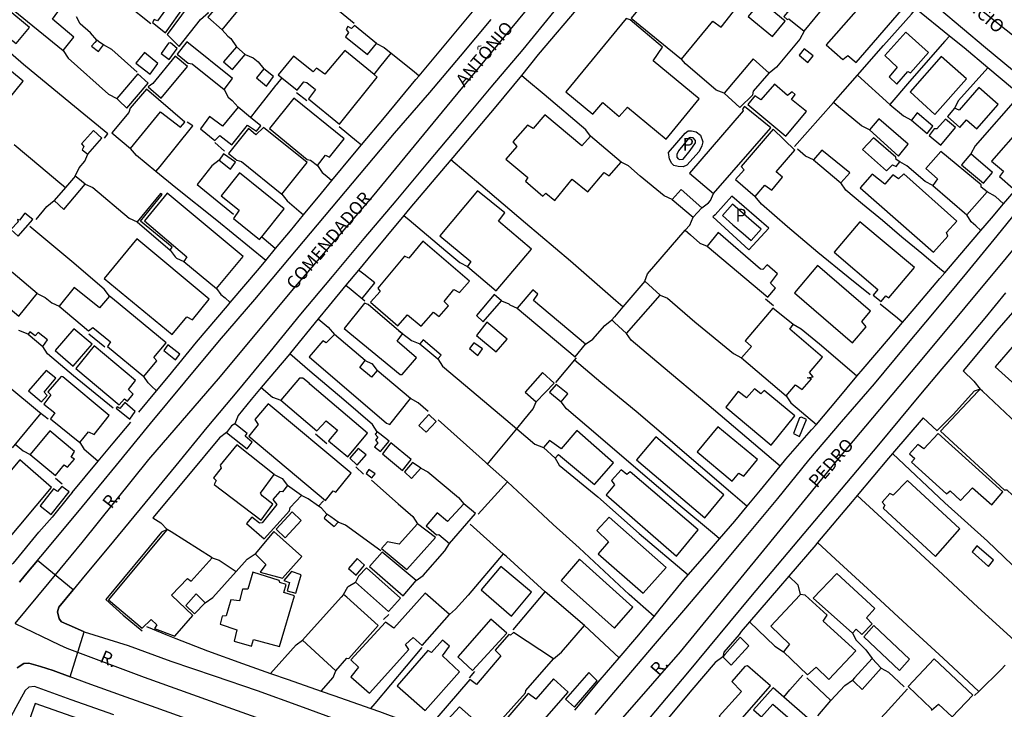
# Model space of a CAD drawing. Units: millimetres. Extents: x 180707 to 183188, y 1668736 to 1671511.
# Drawn here: x 180943 to 181135, y 1671136 to 1671270 of the extents above; entities that cross this region are included whole.
import ezdxf
from ezdxf.enums import TextEntityAlignment as Align

# ---------------------------------------------------------------- set-up
doc = ezdxf.new("R2010")
doc.units = ezdxf.units.MM
doc.header["$MEASUREMENT"] = 0
for name, color, linetype in [('V-CRUZAMENTO', 1, 'Continuous'), ('V-EDIFICACAO', 2, 'Continuous'), ('V-EIXO_DE_LOGRADOURO', 3, 'Continuous'), ('V-LOTE', 1, 'Continuous'), ('V-NOME_DOS_LOGRADOUROS', 7, 'Continuous'), ('V-QUADRA', 41, 'Continuous'), ('V-TESTADA', 250, 'Continuous')]:
    doc.layers.add(name, color=color, linetype=linetype)
doc.styles.get("Standard").update_dxf_attribs({"font": 'romans.shx'})

msp = doc.modelspace()

# ---------------------------------------------------------------- linework, layer by layer
at = {"layer": 'V-CRUZAMENTO'}
msp.add_lwpolyline([(180942.96, 1671143.69), (180944.27, 1671144.57), (180945.23, 1671144.65), (180947.52, 1671143.94), (180949.98, 1671143.18), (180953.308, 1671141.938), (180956.03, 1671150.75), (180954.15, 1671151.58), (180951.63, 1671152.69), (180951.17, 1671153.25), (180950.81, 1671154.63), (180951.07, 1671155.55), (180953.85, 1671158.89), (180946.952, 1671164.582), (180944.57, 1671161.74), (180943.45, 1671160.4)], dxfattribs=at)
at = {"layer": 'V-EDIFICACAO'}
for points in [[(180981.96, 1671272.54), (180981.796, 1671272.338), (180981.57, 1671272.07), (180980.09, 1671270.37), (180982.85, 1671267.86), (180993.52, 1671280.83), (180990.76, 1671283.13), (180981.96, 1671272.54)], [(181062.43, 1671270.16), (181072.21, 1671262.17), (181078.29, 1671269.57), (181079.91, 1671268.42), (181083.05, 1671272.33), (181081.01, 1671273.94), (181081.44, 1671274.5), (181072.38, 1671282.15), (181062.43, 1671270.16)], [(180941.23, 1671280.53), (180937.27, 1671275.77), (180951.94, 1671263.83), (180954.02, 1671266.46), (180949.86, 1671269.95), (180951.39, 1671272.12), (180941.23, 1671280.53)], [(181094.92, 1671273.86), (181092.11, 1671270.46), (181092.75, 1671269.91), (181093.13, 1671270.03), (181096.06, 1671267.61), (181102.53, 1671275.47), (181100.36, 1671277.22), (181096.45, 1671272.71), (181094.92, 1671273.86)], [(181100.36, 1671264.97), (181103.63, 1671262.08), (181104.57, 1671262.89), (181106.18, 1671261.53), (181115.02, 1671271.69), (181110.01, 1671275.98), (181100.36, 1671264.97)], [(180936.89, 1671275.39), (180933.28, 1671270.93), (180939.06, 1671266.04), (180940.21, 1671267.23), (180942.76, 1671265.19), (180945.39, 1671268.33), (180936.89, 1671275.39)], [(180970.31, 1671269.61), (180969.63, 1671269.91), (180969.29, 1671269.31), (180971.84, 1671267.31), (180975.54, 1671272.5), (180975.11, 1671273.26), (180973.58, 1671274.24), (180970.31, 1671269.61)], [(180977.92, 1671273.22), (180977.11, 1671273.52), (180976.73, 1671273.05), (180976, 1671273.48), (180975.75, 1671273.01), (180976.26, 1671272.5), (180972.18, 1671266.97), (180974.47, 1671264.63), (180978.68, 1671269.91), (180980.21, 1671271.22), (180977.92, 1671273.22)], [(181087.69, 1671273.48), (181085.22, 1671270.46), (181089.94, 1671266.55), (181092.41, 1671269.57), (181087.69, 1671273.48)], [(181049.72, 1671255.83), (181054.95, 1671251.45), (181056.91, 1671253.71), (181060.1, 1671251.03), (181061.75, 1671252.81), (181069.24, 1671246.57), (181075.66, 1671254.43), (181066.73, 1671261.87), (181068.51, 1671264.51), (181062.22, 1671269.82), (181061.46, 1671270.08), (181049.72, 1671255.83)], [(180931.58, 1671268.29), (180928.39, 1671264.55), (180928.52, 1671264), (180926.22, 1671261.15), (180927.37, 1671260.25), (180927.11, 1671259.66), (180938.12, 1671250.52), (180944.12, 1671257.87), (180931.58, 1671268.29)], [(181008.61, 1671268.71), (181008.02, 1671268.12), (181007.34, 1671268.5), (181007, 1671267.91), (181007.46, 1671267.35), (181006.83, 1671266.5), (181011.16, 1671263.06), (181012.91, 1671265.19), (181008.61, 1671268.71)], [(181111.75, 1671262.85), (181114.17, 1671260.59), (181112.6, 1671258.72), (181114.13, 1671257.32), (181116.26, 1671259.74), (181116.77, 1671259.53), (181120.3, 1671263.49), (181115.88, 1671267.4), (181111.75, 1671262.85)], [(180958.45, 1671265.87), (180958.08, 1671265.44), (180957.47, 1671264.72), (180958.79, 1671263.66), (180959.76, 1671264.93), (180959.05, 1671265.44), (180958.45, 1671265.87)], [(180971.03, 1671263.27), (180972.56, 1671262.08), (180974.13, 1671264.25), (180972.82, 1671265.36), (180972.43, 1671265.31), (180971.03, 1671263.27)], [(180975.96, 1671265.53), (180974.09, 1671263.15), (180976.26, 1671261.4), (180977.02, 1671261.28), (180983.23, 1671256.26), (180984.89, 1671258.38), (180975.96, 1671265.53)], [(180983.1, 1671261.66), (180984.89, 1671260.17), (180987.31, 1671263.1), (180985.65, 1671264.59), (180983.1, 1671261.66)], [(180967.76, 1671263.44), (180966.1, 1671261.4), (180968.86, 1671259.23), (180970.35, 1671261.32), (180967.76, 1671263.44)], [(180969.37, 1671257.41), (180968.48, 1671256.81), (180971.03, 1671254.6), (180976.13, 1671260.76), (180973.71, 1671262.76), (180969.37, 1671257.41)], [(180994.5, 1671258.51), (180997.43, 1671256.13), (180998.75, 1671257.75), (180999.34, 1671257.62), (181001, 1671256.26), (180999.64, 1671254.43), (181005.72, 1671249.54), (181013.03, 1671258.68), (181012.43, 1671259.17), (181006.7, 1671263.83), (181002.87, 1671259.23), (181001.21, 1671260.42), (181000.58, 1671259.7), (180996.75, 1671262.72), (180993.77, 1671259.11)], [(181096.06, 1671264.17), (181095.13, 1671262.93), (181096.79, 1671261.49), (181097.85, 1671262.81), (181096.06, 1671264.17)], [(181122.72, 1671262.68), (181116.73, 1671255.79), (181121.53, 1671251.41), (181127.69, 1671258.34), (181122.72, 1671262.68)], [(181086.16, 1671262.25), (181080.55, 1671255.54), (181083.56, 1671252.77), (181086.12, 1671255.24), (181086.24, 1671255.92), (181089.3, 1671259.45), (181086.16, 1671262.25)], [(180962.36, 1671254.52), (180962.76, 1671254.13), (180964.31, 1671252.64), (180968.48, 1671257.49), (180966.48, 1671259.28), (180962.76, 1671254.98), (180962.36, 1671254.52)], [(180989.52, 1671258.51), (180991.52, 1671256.94), (180992.88, 1671258.77), (180990.97, 1671260.3), (180989.52, 1671258.51)], [(181087.65, 1671254.22), (181086.5, 1671255.03), (181085.14, 1671253.37), (181092.49, 1671247.16), (181096.53, 1671251.96), (181093.6, 1671254.3), (181094.36, 1671255.28), (181093.77, 1671255.83), (181092.87, 1671255.07), (181090.32, 1671257.32), (181087.65, 1671254.22)], [(181130.07, 1671256.68), (181126.25, 1671252.22), (181125.36, 1671252.6), (181123.95, 1671251.03), (181126.38, 1671248.86), (181127.69, 1671250.35), (181129.65, 1671248.61), (181133.86, 1671253.37), (181130.07, 1671256.68)], [(180964.99, 1671252.6), (180964.7, 1671251.79), (180961.38, 1671247.8), (180965.04, 1671244.78), (180970.9, 1671251.92), (180974.77, 1671248.95), (180975.62, 1671249.92), (180968.14, 1671256.3), (180964.99, 1671252.6)], [(180988.36, 1671250.83), (180985.99, 1671252.81), (180982.93, 1671249.12), (180980.38, 1671251.03), (180978.64, 1671248.61), (180981.45, 1671246.35), (180982.42, 1671247.33), (180984.72, 1671245.5), (180987.82, 1671249.33), (180989.52, 1671248.18), (180990.37, 1671249.16)], [(180996.79, 1671254.56), (180992.07, 1671248.65), (180999.43, 1671242.65), (181000.07, 1671242.53), (181001.38, 1671241.46), (181003, 1671243.5), (181003.72, 1671243.08), (181006.57, 1671246.69), (180996.79, 1671254.56)], [(181084.46, 1671252.98), (181084.07, 1671252.52), (181084.2, 1671252.13), (181073.79, 1671239.98), (181078.42, 1671236.02), (181089.6, 1671248.82), (181084.46, 1671252.98)], [(181045.64, 1671251.33), (181043.39, 1671248.69), (181042.24, 1671249.33), (181039.43, 1671246.1), (181040.16, 1671245.16), (181038.03, 1671242.7), (181042.33, 1671239.13), (181041.86, 1671238.4), (181045.22, 1671235.51), (181045.85, 1671236.11), (181047.6, 1671234.66), (181050.96, 1671238.79), (181054.02, 1671236.32), (181057.16, 1671240.1), (181058.18, 1671239.47), (181060.48, 1671242.1), (181054.53, 1671247.16), (181052.83, 1671245.29), (181045.64, 1671251.33)], [(181118.09, 1671251.71), (181116.98, 1671250.31), (181120, 1671247.71), (181121.15, 1671249.12), (181118.09, 1671251.71)], [(180989.44, 1671247.42), (180987.99, 1671248.69), (180984.08, 1671243.8), (180985.74, 1671242.48), (180986.63, 1671242.23), (180994.5, 1671235.89), (180999.43, 1671242.06), (180990.88, 1671248.9), (180989.44, 1671247.42)], [(181110.6, 1671250.56), (181108.82, 1671248.39), (181114.43, 1671243.29), (181116.34, 1671245.63), (181110.6, 1671250.56)], [(181121.91, 1671248.61), (181121.4, 1671248.61), (181120.38, 1671247.29), (181122.68, 1671245.46), (181125.53, 1671248.86), (181123.61, 1671250.52), (181121.91, 1671248.61)], [(181132.54, 1671242.31), (181134.84, 1671240.36), (181134.07, 1671239.34), (181136.75, 1671237), (181143.51, 1671244.82), (181138.58, 1671249.2), (181132.54, 1671242.31)], [(180955.47, 1671245.71), (180955.98, 1671245.2), (180955.64, 1671244.52), (180956.74, 1671243.67), (180959.47, 1671246.78), (180957.81, 1671248.27), (180955.47, 1671245.71)], [(181083.82, 1671241.29), (181084.41, 1671240.66), (181082.76, 1671238.74), (181086.58, 1671235.47), (181088.45, 1671237.64), (181089.77, 1671236.66), (181091.9, 1671239.21), (181090.66, 1671240.27), (181094.28, 1671244.48), (181090.07, 1671248.52), (181083.82, 1671241.29)], [(181073.76, 1671246.85), (181073.61, 1671246.74), (181071.67, 1671244.33), (181071.3, 1671243.64), (181071.29, 1671243.12), (181071.58, 1671242.76), (181071.9, 1671242.61), (181072.52, 1671242.71), (181073.9, 1671244.4), (181074.96, 1671245.88), (181074.97, 1671246.36), (181074.5, 1671246.87), (181073.99, 1671246.91)], [(181107.46, 1671244.57), (181112.13, 1671240.44), (181113.28, 1671241.63), (181113.96, 1671241.25), (181114.68, 1671242.19), (181113.96, 1671242.65), (181113.92, 1671243.08), (181109.58, 1671246.86), (181107.46, 1671244.57)], [(180983.15, 1671243.72), (180982.25, 1671242.53), (180984.51, 1671240.74), (180985.48, 1671242.1), (180983.15, 1671243.72)], [(181099.55, 1671244.48), (181097.93, 1671242.57), (181103.25, 1671238.1), (181104.95, 1671240.06), (181099.55, 1671244.48)], [(181122.68, 1671244.18), (181119.74, 1671240.87), (181122.04, 1671238.91), (181121.15, 1671237.55), (181127.74, 1671231.9), (181131.69, 1671236.36), (181130.54, 1671237.25), (181130.54, 1671237.72), (181122.68, 1671244.18)], [(181128.5, 1671243.76), (181128.1, 1671243.28), (181126.72, 1671241.63), (181130.97, 1671238.02), (181132.75, 1671240.1), (181129.06, 1671243.28), (181128.5, 1671243.76)], [(180952.39, 1671237.21), (180950.2, 1671234.66), (180952.07, 1671232.88), (180956.23, 1671237.81), (180954.78, 1671239.01), (180954.28, 1671239.42), (180953.93, 1671239.01)], [(180990.55, 1671227.59), (180994.92, 1671233.05), (180986.25, 1671240.02), (180982.68, 1671235.55), (180986.16, 1671232.75), (180985.1, 1671231.13), (180990.16, 1671227.09)], [(181115.45, 1671239.85), (181114.43, 1671238.87), (181113.37, 1671239.64), (181111.79, 1671237.85), (181109.33, 1671239.76), (181106.99, 1671237.13), (181121.23, 1671224.59), (181124.04, 1671227.73), (181123.78, 1671228.41), (181125.82, 1671230.62), (181115.45, 1671239.85)], [(180966.95, 1671230.66), (180971.16, 1671235.81), (180970.9, 1671236.02), (180966.31, 1671230.54), (180972.77, 1671225.01), (180973.16, 1671225.61), (180966.95, 1671230.66)], [(180972.18, 1671236.06), (180967.76, 1671230.71), (180976, 1671223.69), (180975.41, 1671222.8), (180981.79, 1671217.53), (180986.97, 1671223.78), (180972.18, 1671236.06)], [(181032.55, 1671236.57), (181025.19, 1671227.77), (181031.23, 1671222.76), (181030.59, 1671221.82), (181036.2, 1671217.1), (181043.05, 1671225.22), (181036.63, 1671230.62), (181037.86, 1671232.24), (181032.55, 1671236.57)], [(181072.13, 1671236.79), (181070.43, 1671234.87), (181074.51, 1671231.39), (181076.21, 1671233.22), (181072.13, 1671236.79)], [(181082.12, 1671233.94), (181080.22, 1671231.72), (181082.21, 1671229.94), (181084.21, 1671228.23), (181085.77, 1671226.88), (181087.7, 1671229.08), (181085.84, 1671230.7), (181082.12, 1671233.94)], [(180944.46, 1671232.2), (180943.44, 1671230.83), (180943.06, 1671230.96), (180943.18, 1671230.54), (180941.78, 1671229.01), (180943.18, 1671227.69), (180946.03, 1671230.96), (180944.46, 1671232.2)], [(181106.9, 1671230.54), (181101.93, 1671224.63), (181110.43, 1671217.32), (181109.54, 1671216.25), (181111.07, 1671215.02), (181111.96, 1671216.13), (181112.56, 1671215.74), (181117.53, 1671221.61), (181106.9, 1671230.54)], [(181079.36, 1671228.45), (181077.19, 1671225.78), (181089.01, 1671215.87), (181090.49, 1671217.61), (181089.52, 1671218.59), (181090.88, 1671220.38), (181088.88, 1671222.12), (181088.03, 1671221.23), (181087.6, 1671221.31), (181079.36, 1671228.45)], [(180966.27, 1671227.18), (180959.93, 1671219.48), (180973.11, 1671208.56), (180975.96, 1671212), (180977.07, 1671211.41), (180980.34, 1671215.44), (180966.27, 1671227.18)], [(181013.12, 1671217.61), (181013.59, 1671216.98), (181011.72, 1671214.85), (181017.03, 1671210.26), (181018.94, 1671212.43), (181021.58, 1671210.22), (181023.96, 1671212.94), (181025.11, 1671212.09), (181026.89, 1671214.17), (181026.04, 1671215.02), (181027.91, 1671217.32), (181029.06, 1671216.76), (181030.97, 1671218.97), (181021.92, 1671226.75), (181019.16, 1671223.44), (181018.35, 1671223.82), (181013.12, 1671217.61)], [(180941.52, 1671221.06), (180941.04, 1671220.49), (180937.83, 1671216.68), (180943.31, 1671212.17), (180946.88, 1671216.55), (180942.2, 1671220.49), (180941.52, 1671221.06)], [(181098.66, 1671221.99), (181094.19, 1671216.68), (181105.5, 1671206.98), (181108.14, 1671210.05), (181107.29, 1671211.11), (181108.99, 1671213.11), (181098.66, 1671221.99)], [(181060.82, 1671213.95), (181059.2, 1671212.05), (181058.65, 1671211.41), (181059.2, 1671210.92), (181061.54, 1671208.81), (181068.05, 1671216.25), (181065.11, 1671218.97)], [(180960.95, 1671216.04), (180960.55, 1671215.58), (180959, 1671213.79), (180954.07, 1671217.74), (180951.18, 1671214.08), (180956.87, 1671209.32), (180957.68, 1671209.96), (180961.17, 1671207.15), (180960.53, 1671206.22), (180967.63, 1671200.44), (180970.18, 1671203.46), (180969.54, 1671204.09), (180971.97, 1671206.98), (180961.51, 1671215.58), (180960.95, 1671216.04)], [(181032.33, 1671212.26), (181033.61, 1671211.02), (181037.22, 1671215.15), (181035.78, 1671216.38), (181032.33, 1671212.26)], [(181043.43, 1671215.19), (181044.28, 1671216.42), (181043.3, 1671217.27), (181040.24, 1671213.7), (181051.51, 1671204.22), (181053.55, 1671206.69), (181043.43, 1671215.19)], [(181017.21, 1671209.31), (181011.29, 1671214.42), (181010.57, 1671214.68), (181006.61, 1671209.75), (181017.5, 1671200.82), (181017.88, 1671200.82), (181020.64, 1671204.05), (181016.94, 1671207.28), (181017.92, 1671208.69)], [(181093.3, 1671209.62), (181093.94, 1671210.51), (181089.98, 1671213.74), (181084.58, 1671207.37), (181085.82, 1671206.22), (181083.9, 1671204.05), (181092.58, 1671196.65), (181094.41, 1671198.82), (181095.68, 1671197.89), (181097.51, 1671199.97), (181096.7, 1671200.18), (181097.85, 1671200.35), (181097.13, 1671201.16), (181099.68, 1671204.14), (181093.3, 1671209.62)], [(181034.33, 1671210.98), (181032.33, 1671208.39), (181036.2, 1671205.2), (181038.29, 1671207.66), (181034.33, 1671210.98)], [(180947.09, 1671208.98), (180946.46, 1671208.35), (180945.48, 1671209.07), (180945.1, 1671208.64), (180947.99, 1671206.26), (180948.88, 1671207.54), (180947.09, 1671208.98)], [(180953.98, 1671209.66), (180950.37, 1671205.45), (180953.9, 1671202.39), (180957.55, 1671206.69), (180953.98, 1671209.66)], [(181003.09, 1671206.98), (181002.45, 1671207.37), (180999.81, 1671204.22), (181014.82, 1671191.34), (181015.46, 1671191.08), (181019.5, 1671196.14), (181013.03, 1671201.59), (181011.89, 1671200.31), (181009.67, 1671202.14), (181010.7, 1671203.54), (181004.7, 1671208.6), (181003.09, 1671206.98)], [(181021.96, 1671207.54), (181021.32, 1671206.77), (181024.85, 1671203.84), (181025.49, 1671204.56), (181021.96, 1671207.54)], [(181031.82, 1671206.94), (181030.97, 1671205.84), (181032.59, 1671204.52), (181033.48, 1671205.79), (181031.82, 1671206.94)], [(180957.98, 1671206.39), (180954.41, 1671201.97), (180962.82, 1671194.87), (180963.84, 1671196.06), (180964.44, 1671195.63), (180965.55, 1671196.95), (180964.65, 1671197.89), (180966.01, 1671199.63), (180957.98, 1671206.39)], [(180972.31, 1671206.56), (180971.54, 1671205.5), (180973.79, 1671203.63), (180974.64, 1671204.73), (180972.31, 1671206.56)], [(181136.96, 1671206.6), (181133.26, 1671202.27), (181137.81, 1671198.23), (181139.09, 1671199.54), (181144.61, 1671194.95), (181146.95, 1671197.89), (181136.96, 1671206.6)], [(180945.22, 1671197.59), (180947.73, 1671195.51), (180948.84, 1671196.74), (180948.24, 1671197.33), (180950.5, 1671200.1), (180948.62, 1671201.59), (180945.22, 1671197.59)], [(181041.82, 1671197.33), (181043.98, 1671195.46), (181047.43, 1671199.12), (181045.17, 1671201.2), (181041.82, 1671197.33)], [(180951.52, 1671200.39), (180948.96, 1671197.42), (180949.56, 1671196.82), (180948.2, 1671195.04), (180950.33, 1671193.34), (180949.48, 1671192.19), (180955.17, 1671187.56), (180956.83, 1671189.64), (180957.98, 1671189.09), (180960.91, 1671192.83), (180951.9, 1671200.35), (180951.52, 1671200.39)], [(180999.9, 1671198.91), (180999.77, 1671199.08), (180998.54, 1671200.1), (180997.94, 1671200.1), (180994.28, 1671195.8), (181001.26, 1671189.81), (181003.09, 1671191.81), (181005.3, 1671189.94), (181003.55, 1671187.9), (181007.29, 1671184.75), (181011.12, 1671189.38), (180999.9, 1671198.91)], [(181047.81, 1671198.86), (181046.53, 1671197.33), (181048.83, 1671195.51), (181050.11, 1671197.04), (181047.81, 1671198.86)], [(181088.33, 1671197.67), (181087.69, 1671197.04), (181086.41, 1671198.01), (181084.84, 1671196.23), (181083.22, 1671197.46), (181080.84, 1671194.44), (181089.64, 1671187.05), (181094.28, 1671192.74), (181088.33, 1671197.67)], [(181130.33, 1671197.93), (181129.95, 1671197.53), (181122.59, 1671189.77), (181135.01, 1671178.33), (181135.52, 1671178.33), (181138.83, 1671175.27), (181146.19, 1671183.05), (181130.76, 1671197.53), (181130.33, 1671197.93)], [(180963.93, 1671195.34), (180962.95, 1671194.15), (180962.44, 1671194.49), (180962.27, 1671194.27), (180964.87, 1671192.1), (180965.97, 1671193.59), (180963.93, 1671195.34)], [(180991.82, 1671195.12), (180989.23, 1671192.02), (180989.86, 1671191.08), (180988.08, 1671188.79), (181003, 1671176.29), (181004.49, 1671178.16), (181005, 1671177.91), (181007.97, 1671181.6), (180991.82, 1671195.12)], [(181021.15, 1671190.87), (181022.56, 1671189.55), (181024.47, 1671191.64), (181023.07, 1671193), (181021.15, 1671190.87)], [(181095.55, 1671192.49), (181095.17, 1671192.36), (181094.02, 1671189.34), (181095.17, 1671188.75), (181096.57, 1671192.06), (181095.55, 1671192.49)], [(180949.31, 1671189.81), (180945.52, 1671185.22), (180950.45, 1671181.14), (180952.11, 1671183.22), (180952.79, 1671182.79), (180954.15, 1671184.32), (180953.51, 1671184.71), (180954.15, 1671185.81), (180949.31, 1671189.81)], [(180985.36, 1671191.21), (180984.71, 1671190.83), (180983.74, 1671189.51), (180987.7, 1671186.32), (180988.67, 1671187.64), (180987.31, 1671188.79), (180987.7, 1671189.34), (180985.84, 1671190.83), (180985.36, 1671191.21)], [(181013.03, 1671189.64), (181012.69, 1671189.22), (181012.65, 1671189.17), (181013.12, 1671188.62), (181012.69, 1671188.02), (181013.16, 1671187.47), (181012.52, 1671186.71), (181013.67, 1671185.81), (181015.33, 1671187.85), (181013.57, 1671189.22), (181013.03, 1671189.64)], [(181046.53, 1671187.94), (181045.39, 1671186.62), (181047.64, 1671184.49), (181048.32, 1671185.26), (181055.29, 1671179.39), (181058.99, 1671183.64), (181051.89, 1671189.89), (181048.83, 1671186.32), (181046.53, 1671187.94)], [(181079.31, 1671190.62), (181075.27, 1671185.73), (181082.08, 1671180.03), (181083.35, 1671181.6), (181084.37, 1671181.01), (181087.01, 1671184.24), (181079.31, 1671190.62)], [(181067.24, 1671188.66), (181063.5, 1671184.2), (181076.76, 1671172.93), (181080.46, 1671177.39), (181067.24, 1671188.66)], [(181122.17, 1671189.34), (181119.4, 1671186.32), (181118.21, 1671187.17), (181116.6, 1671185.39), (181117.62, 1671184.45), (181116.98, 1671183.73), (181123.78, 1671177.56), (181124.51, 1671178.16), (181126.5, 1671176.29), (181128.84, 1671178.76), (181132.58, 1671175.44), (181134.75, 1671177.95), (181122.17, 1671189.34)], [(180982.47, 1671183.13), (180982.68, 1671182.54), (180981.19, 1671180.67), (180981.7, 1671180.2), (180981.32, 1671179.39), (180990.42, 1671172.42), (180992.75, 1671175.57), (180990.63, 1671177.18), (180990.33, 1671177.73), (180993.01, 1671181.35), (180985.7, 1671187.13), (180982.47, 1671183.13)], [(181009.33, 1671186.41), (181007.68, 1671184.49), (181009.16, 1671183.13), (181010.91, 1671185.17), (181009.33, 1671186.41)], [(181015.71, 1671187.47), (181014.05, 1671185.39), (181017.97, 1671182.11), (181019.62, 1671184.24), (181015.71, 1671187.47)], [(180934.09, 1671173.02), (180940.38, 1671167.7), (180949.69, 1671178.8), (180943.48, 1671184.2), (180934.09, 1671173.02)], [(181011.38, 1671182.33), (181010.87, 1671181.52), (181012.01, 1671180.67), (181012.65, 1671181.48), (181011.38, 1671182.33)], [(181019.88, 1671183.69), (181018.35, 1671181.86), (181019.71, 1671180.58), (181021.49, 1671182.58), (181019.88, 1671183.69)], [(181062.26, 1671181.86), (181061.58, 1671181.31), (181060.48, 1671182.24), (181058.61, 1671180.16), (181059.2, 1671179.35), (181057.55, 1671177.39), (181071.24, 1671165.45), (181075.44, 1671170.59), (181062.26, 1671181.86)], [(181113.41, 1671177.31), (181112.77, 1671177.65), (181111.28, 1671175.95), (181111.75, 1671175.4), (181111.45, 1671174.76), (181121.66, 1671165.41), (181126.38, 1671170.76), (181116.22, 1671180.16), (181113.41, 1671177.31)], [(180947.43, 1671175.27), (180949.6, 1671173.57), (180953.13, 1671177.95), (180951.69, 1671179.01), (180950.84, 1671178.03), (180950.07, 1671178.54), (180947.43, 1671175.27)], [(180990.67, 1671171.95), (180990.16, 1671171.87), (180988.63, 1671173.06), (180987.61, 1671171.78), (180991.05, 1671168.85), (180995.99, 1671174.29), (180996.11, 1671174.89), (180998.28, 1671177.27), (180995.6, 1671179.18), (180994.58, 1671177.95), (180994.11, 1671178.03), (180992.71, 1671176.5), (180993.48, 1671175.48), (180990.67, 1671171.95)], [(181026.72, 1671172.17), (181024.68, 1671173.91), (181022.56, 1671171.32), (181024.55, 1671169.57), (181025.02, 1671169.66), (181027.11, 1671167.91), (181032.16, 1671173.74), (181029.87, 1671175.65), (181026.72, 1671172.17)], [(180993.39, 1671170.72), (180995.09, 1671169.02), (180998.24, 1671172.38), (180996.5, 1671174.04), (180993.39, 1671170.72)], [(181003.21, 1671173.65), (181002.84, 1671173.07), (181002.7, 1671172.85), (181004.66, 1671171.19), (181005.42, 1671172.08), (181004.03, 1671173.07), (181003.21, 1671173.65)], [(181058.18, 1671173.06), (181055.76, 1671170.42), (181058.01, 1671168.25), (181056.02, 1671165.92), (181064.77, 1671158.22), (181069.24, 1671163.24), (181058.18, 1671173.06)], [(180972.18, 1671170.64), (180971.73, 1671170.1), (180960.74, 1671156.95), (180967.29, 1671151.42), (180969.07, 1671153.12), (180970.18, 1671152.06), (180969.67, 1671151.38), (180973.67, 1671149.89), (180977.15, 1671153.88), (180973.03, 1671157.84), (180976.09, 1671161.11), (180976.85, 1671160.56), (180980.89, 1671165.11), (180972.92, 1671170.17), (180972.18, 1671170.64)], [(181017.33, 1671167.79), (181015.03, 1671168.25), (181013.88, 1671166.94), (181018.82, 1671162.86), (181024.38, 1671169.06), (181020.86, 1671171.74), (181017.33, 1671167.79)], [(180992.92, 1671170.25), (180989.27, 1671165.92), (180991.39, 1671163.83), (180990.25, 1671162.34), (180994.58, 1671161.15), (180998.37, 1671165.36), (180992.92, 1671170.25)], [(181129.69, 1671167.45), (181128.76, 1671166.26), (181131.95, 1671163.45), (181132.92, 1671164.64), (181129.69, 1671167.45)], [(181007.46, 1671163.03), (181008.95, 1671161.75), (181010.57, 1671163.71), (181009.16, 1671164.98), (181007.46, 1671163.03)], [(181013.97, 1671166.21), (181011.55, 1671163.45), (181018.05, 1671157.71), (181020.6, 1671160.69), (181013.97, 1671166.21)], [(181052.36, 1671164.85), (181048.79, 1671160.69), (181059.16, 1671151.42), (181062.77, 1671155.5), (181052.36, 1671164.85)], [(181010.95, 1671163.2), (181009.42, 1671161.58), (181008.78, 1671160.39), (181015.24, 1671154.65), (181017.58, 1671157.29), (181010.95, 1671163.2)], [(181037.1, 1671163.45), (181033.27, 1671158.9), (181039.18, 1671153.76), (181043.05, 1671158.43), (181037.1, 1671163.45)], [(180994.07, 1671160.35), (180993.94, 1671160.73), (180988.84, 1671162.3), (180987.87, 1671158.99), (180986.84, 1671159.03), (180986.21, 1671156.78), (180984.55, 1671156.95), (180983.66, 1671153.84), (180982.89, 1671153.8), (180982.47, 1671152.23), (180985.7, 1671151.12), (180985.19, 1671148.91), (180988.59, 1671147.93), (180988.97, 1671149.21), (180994.03, 1671147.85), (180996.96, 1671157.71), (180994.84, 1671158.39), (180995.31, 1671159.96), (180994.07, 1671160.35)], [(180996.37, 1671162.47), (180994.84, 1671160.69), (180995.94, 1671160.35), (180995.48, 1671158.73), (180997.22, 1671158.22), (180998.24, 1671161.83), (180996.37, 1671162.47)], [(181102.44, 1671162.09), (181097.85, 1671157.29), (181105.5, 1671150.48), (181106.22, 1671151.21), (181107.33, 1671150.19), (181109.33, 1671152.27), (181108.22, 1671153.42), (181109.84, 1671155.25), (181102.44, 1671162.09)], [(180977.83, 1671158.09), (180975.79, 1671155.84), (180977.49, 1671154.22), (180979.58, 1671156.35), (180977.83, 1671158.09)], [(181006.49, 1671158.01), (181006, 1671157.47), (180998.49, 1671149.12), (181004.96, 1671143.13), (181007.12, 1671145.59), (181007.51, 1671145.55), (181013.2, 1671151.93), (181007.09, 1671157.47), (181006.49, 1671158.01)], [(181014.61, 1671152.57), (181007.89, 1671145.3), (181009.38, 1671143.85), (181007.89, 1671141.98), (181011.55, 1671138.79), (181019.2, 1671147.25), (181018.56, 1671148.23), (181020.01, 1671149.63), (181021.75, 1671148.06), (181027.06, 1671154.1), (181022.34, 1671158.22), (181016.26, 1671151.42), (181014.61, 1671152.57)], [(181095.34, 1671157.97), (181095.23, 1671157.85), (181089.6, 1671151.84), (181093.26, 1671148.32), (181092.07, 1671146.83), (181096.74, 1671142.32), (181098.44, 1671143.85), (181100.91, 1671141.47), (181106.14, 1671147), (181099.8, 1671152.78), (181100.57, 1671153.97), (181096.3, 1671157.85), (181095.34, 1671157.97)], [(181028.72, 1671145.85), (181031.57, 1671143.17), (181038.24, 1671150.44), (181035.14, 1671153.16), (181028.72, 1671145.85)], [(181109.67, 1671151.93), (181107.67, 1671149.76), (181114.64, 1671143.21), (181116.56, 1671145.38), (181109.67, 1671151.93)], [(181039.52, 1671150.61), (181038.97, 1671150.06), (181038.63, 1671150.19), (181035.95, 1671147.12), (181037.1, 1671146.02), (181032.33, 1671140.45), (181031.06, 1671141.43), (181024.64, 1671133.99), (181026.04, 1671132.88), (181029.06, 1671136.11), (181031.23, 1671134.2), (181030.97, 1671133.48), (181034.46, 1671130.59), (181041.9, 1671138.83), (181041.94, 1671139.3), (181047.34, 1671145.47), (181039.52, 1671150.61)], [(181080.25, 1671145.85), (181080.63, 1671145.48), (181081.91, 1671144.23), (181085.31, 1671148.02), (181083.61, 1671149.68), (181080.63, 1671146.28), (181080.25, 1671145.85)], [(181023.62, 1671146.7), (181022.85, 1671147.08), (181016.9, 1671140.2), (181022.34, 1671135.39), (181029.06, 1671142.92), (181025.7, 1671146.02), (181027.06, 1671147.93), (181025.7, 1671149.08), (181023.62, 1671146.7)], [(181105.46, 1671141.3), (181105.88, 1671140.91), (181107.37, 1671139.51), (181111.07, 1671143.68), (181109.33, 1671145.51), (181105.88, 1671141.76), (181105.46, 1671141.3)], [(181121.36, 1671145.47), (181116.3, 1671140.07), (181120.81, 1671135.82), (181120.85, 1671135.48), (181122.25, 1671136.67), (181124.89, 1671134.16), (181128.88, 1671138.37), (181121.36, 1671145.47)], [(181085.05, 1671144.11), (181084.54, 1671143.94), (181081.99, 1671141.05), (181083.9, 1671139.13), (181079.57, 1671134.33), (181082.08, 1671132.07), (181083.14, 1671132.88), (181089.52, 1671140.2), (181085.05, 1671144.11)], [(181043.9, 1671137.64), (181042.41, 1671138.71), (181037.18, 1671132.71), (181041.39, 1671128.97), (181050.19, 1671138.96), (181047.34, 1671141.6), (181043.9, 1671137.64)], [(181049.64, 1671137.64), (181051.42, 1671136.07), (181055.85, 1671141.17), (181054.19, 1671142.79), (181049.64, 1671137.64)], [(181092.11, 1671138.03), (181090.03, 1671139.85), (181086.2, 1671135.52), (181087.77, 1671134.2), (181089.98, 1671136.67), (181095.85, 1671131.61), (181097.25, 1671133.52)], [(180946.46, 1671136.75), (180942.63, 1671125.91), (180949.26, 1671123.57), (180949.86, 1671124.85), (180955.04, 1671122.98), (180958.49, 1671132.54), (180946.46, 1671136.75)]]:
    msp.add_lwpolyline(points, close=True, dxfattribs=at)
at = {"layer": 'V-EIXO_DE_LOGRADOURO'}
for points in [[(180949.2, 1671160.32), (180955.61, 1671168.09), (180968.6, 1671184.25), (180982.52, 1671200.41), (180996.74, 1671217.49), (181012.09, 1671235.39), (181027.54, 1671254.1), (181042.99, 1671272.81), (181059.05, 1671291.93), (181072.91, 1671308.57)], [(181151.78, 1671254.52), (181140.5, 1671263.75), (181125.15, 1671276.02), (181109.8, 1671288.29), (181094.45, 1671300.56), (181082.4, 1671309.65)], [(181050.44, 1671121.97), (181055.42, 1671127.79), (181072, 1671146.81), (181087.65, 1671165.93), (181103.3, 1671185.05), (181119.36, 1671204.17), (181135.42, 1671223.5), (181151.48, 1671242.83), (181152.18, 1671243.52)], [(180942.62, 1671152.34), (180949.2, 1671160.32)], [(180942.62, 1671152.34), (180951.24, 1671148.22)], [(180951.24, 1671148.22), (180952.66, 1671147.54), (180967.7, 1671141.92), (180983.05, 1671136.4), (180998.5, 1671130.88), (181013.95, 1671125.36), (181029.4, 1671119.84), (181036.23, 1671117.53)]]:
    msp.add_lwpolyline(points, dxfattribs=at)
at = {"layer": 'V-LOTE'}
for points in [[(180994.86, 1671280.21), (181002.14, 1671274.46), (181008.53, 1671269.2)], [(181055.25, 1671275.97), (181052.86, 1671273.07), (181044.37, 1671263.05), (181041.07, 1671259.01)], [(180964.24, 1671272.9), (180968.97, 1671269.1)], [(181021.19, 1671258.93), (181026.7, 1671265.54), (181032.23, 1671272.13)], [(181106.47, 1671259.08), (181111.52, 1671264.81), (181116.94, 1671270.93), (181117.82, 1671271.93)], [(181124.34, 1671266.67), (181117.82, 1671271.93)], [(180955.24, 1671269.02), (180954.53, 1671270.42)], [(180958.45, 1671265.87), (180957.28, 1671267.29), (180955.24, 1671269.02)], [(180982.85, 1671267.86), (180983.94, 1671266.66)], [(180983.94, 1671266.66), (180984.55, 1671266.19)], [(180984.55, 1671266.19), (180985.65, 1671264.59)], [(181096.06, 1671267.61), (181095.26, 1671266.05), (181090.7, 1671260.59)], [(181124.34, 1671266.67), (181123.46, 1671265.67)], [(181131.81, 1671260.5), (181127.19, 1671264.37), (181124.34, 1671266.67)], [(180960, 1671246.77), (180960.61, 1671247.63), (180953.45, 1671253.51), (180944.24, 1671261.13), (180940.18, 1671264.66)], [(180961.38, 1671264.06), (180959.76, 1671264.93)], [(181012.91, 1671265.19), (181014.39, 1671264.41)], [(181014.39, 1671264.41), (181015.72, 1671263.34)], [(181123.46, 1671265.67), (181116.57, 1671257.83), (181112.78, 1671253.33)], [(180951.94, 1671263.83), (180952.89, 1671262.33)], [(180952.89, 1671262.33), (180960.76, 1671255.37), (180962.36, 1671254.52)], [(180966.31, 1671259.64), (180961.38, 1671264.06)], [(180987.31, 1671263.1), (180988.9, 1671262.45)], [(180988.9, 1671262.45), (180989.87, 1671261.67)], [(181013.55, 1671260.59), (181015.72, 1671263.34)], [(181015.72, 1671263.34), (181020.19, 1671259.74)], [(180989.87, 1671261.67), (180990.97, 1671260.3)], [(181012.43, 1671259.17), (181013.55, 1671260.59)], [(181073.02, 1671261.24), (181072.21, 1671262.17)], [(181080.55, 1671255.54), (181078.94, 1671256.11), (181073.02, 1671261.24)], [(181090.7, 1671260.59), (181089.3, 1671259.45)], [(181131.81, 1671260.5), (181126.11, 1671254.13)], [(181138.09, 1671255.27), (181136.65, 1671256.44), (181131.81, 1671260.5)], [(180994.5, 1671258.51), (180993.4, 1671257.2)], [(181009.99, 1671245.48), (181014.44, 1671250.82), (181020.57, 1671258.18), (181021.19, 1671258.93)], [(181020.19, 1671259.74), (181021.19, 1671258.93)], [(181041.07, 1671259.01), (181036.13, 1671252.98), (181027.74, 1671243.06), (181027.32, 1671242.57)], [(181042.07, 1671258.17), (181041.07, 1671259.01)], [(181101.77, 1671253.75), (181103.6, 1671255.82), (181106.47, 1671259.08)], [(181106.47, 1671259.08), (181112.78, 1671253.33)], [(180993.24, 1671257.01), (180989.47, 1671252.24)], [(180993.4, 1671257.2), (180993.24, 1671257.01)], [(181053.64, 1671248.4), (181045.53, 1671255.27), (181042.07, 1671258.17)], [(180983.23, 1671256.26), (180984, 1671254.77)], [(180984, 1671254.77), (180984.81, 1671254.11)], [(180997.33, 1671255.7), (180999.33, 1671254.14)], [(181138.09, 1671255.27), (181129.36, 1671245.28), (181128.5, 1671243.76)], [(180984.81, 1671254.11), (180985.99, 1671252.81)], [(181094.2, 1671245.19), (181101.77, 1671253.75)], [(181102.77, 1671252.92), (181101.77, 1671253.75)], [(181107.23, 1671249.2), (181102.77, 1671252.92)], [(181112.78, 1671253.33), (181115.41, 1671251.15)], [(181126.11, 1671254.13), (181125.36, 1671252.6)], [(180989.47, 1671252.24), (180988.36, 1671250.83)], [(181115.41, 1671251.15), (181116.98, 1671250.31)], [(180970.79, 1671241.3), (180977.15, 1671249.2)], [(180977.15, 1671249.2), (180976.08, 1671249.92)], [(181005.6, 1671249.06), (181008.99, 1671246.3)], [(181108.82, 1671248.39), (181107.23, 1671249.2)], [(181054.53, 1671247.16), (181053.64, 1671248.4)], [(181069.69, 1671244.03), (181072.92, 1671247.75), (181073.5, 1671248.24), (181074.17, 1671248.24), (181075.07, 1671248), (181075.94, 1671247.39), (181076.35, 1671246.11), (181076.2, 1671245.29), (181075.63, 1671244.22), (181073.28, 1671241.56), (181072.54, 1671241.2), (181071.57, 1671241.25), (181070.75, 1671241.48), (181070.32, 1671241.89), (181069.88, 1671242.68), (181069.69, 1671244.03)], [(180942.38, 1671245.53), (180947.62, 1671241.24), (180950.92, 1671238.45)], [(180981.41, 1671245.98), (180983.35, 1671244.29)], [(181004.21, 1671238.54), (181008.31, 1671243.46), (181009.99, 1671245.48)], [(181008.99, 1671246.3), (181009.99, 1671245.48)], [(180956.12, 1671242.34), (180956.74, 1671243.67)], [(180966.18, 1671243.43), (180965.04, 1671244.78)], [(180969.99, 1671240.3), (180966.18, 1671243.43)], [(181096.36, 1671243.31), (181094.76, 1671244.63)], [(181097.93, 1671242.57), (181096.36, 1671243.31)], [(180954.28, 1671239.42), (180955.03, 1671241.01), (180956.12, 1671242.34)], [(180969.99, 1671240.3), (180970.79, 1671241.3)], [(180980.87, 1671241.4), (180977.98, 1671237.8), (180985.09, 1671231.97)], [(180982.25, 1671242.53), (180980.87, 1671241.4)], [(181001.38, 1671241.46), (181002.33, 1671240.1)], [(181027.32, 1671242.57), (181019.35, 1671233.14), (181018.22, 1671231.77)], [(181059.45, 1671215.14), (181050.63, 1671222.86), (181041.88, 1671230.22), (181033.18, 1671237.63), (181027.32, 1671242.57)], [(181061.89, 1671241.41), (181060.48, 1671242.1)], [(181070.43, 1671234.87), (181068.84, 1671235.55), (181064.16, 1671239.42), (181061.89, 1671241.41)], [(181116.03, 1671241.39), (181114.68, 1671242.19)], [(181121.15, 1671237.55), (181119.6, 1671238.34), (181116.03, 1671241.39)], [(180991.38, 1671223), (180981.81, 1671230.75), (180973.83, 1671237.14), (180969.99, 1671240.3)], [(181002.33, 1671240.1), (181003.21, 1671239.37)], [(181003.21, 1671239.37), (181004.21, 1671238.54)], [(180950.92, 1671238.45), (180952.39, 1671237.21)], [(180956.23, 1671237.81), (180957.69, 1671237.16)], [(180998.7, 1671231.88), (181002.18, 1671236.1), (181004.21, 1671238.54)], [(181104.19, 1671236.66), (181103.25, 1671238.1)], [(180957.69, 1671237.16), (180964.8, 1671231.22)], [(180994.5, 1671235.89), (180995.52, 1671234.58)], [(181076.21, 1671233.22), (181077.49, 1671234.18), (181077.85, 1671234.63), (181078.42, 1671236.02)], [(181078.34, 1671231.49), (181085.35, 1671225.05), (181089.24, 1671229.29), (181082.02, 1671235.48), (181078.8, 1671231.85)], [(181108.92, 1671216.3), (181104.63, 1671219.73), (181098.75, 1671224.54), (181092.87, 1671229.55), (181087.78, 1671233.95), (181086.58, 1671235.47)], [(181123.44, 1671220.58), (181122.44, 1671221.42), (181118.96, 1671224.36), (181115.08, 1671227.5), (181111.35, 1671230.8), (181107.41, 1671233.97), (181104.19, 1671236.66)], [(181134.89, 1671234.01), (181133.33, 1671235.44), (181131.69, 1671236.36)], [(181134.89, 1671234.01), (181136.96, 1671236.44)], [(180948.75, 1671233.48), (180950.2, 1671234.66)], [(180995.52, 1671234.58), (180998.7, 1671231.88)], [(181130.47, 1671228.83), (181132.51, 1671231.22), (181134.89, 1671234.01)], [(180946.67, 1671230.98), (180948.75, 1671233.48)], [(180993.27, 1671225.3), (180996.15, 1671228.79), (180998.7, 1671231.88)], [(181018.22, 1671231.77), (181011.22, 1671223.32), (181009.4, 1671221.13)], [(181018.22, 1671231.77), (181019.22, 1671230.92)], [(181078.8, 1671231.85), (181078.34, 1671231.49)], [(181130.47, 1671228.83), (181129.47, 1671229.72), (181128.61, 1671230.49), (181127.74, 1671231.9)], [(180964.8, 1671231.22), (180966.31, 1671230.54)], [(181019.22, 1671230.92), (181026.36, 1671224.89), (181029.09, 1671222.61)], [(181072.95, 1671228.86), (181073.84, 1671229.89), (181074.51, 1671231.39)], [(180960.95, 1671216.04), (180959.91, 1671217.43), (180953.65, 1671222.76), (180945.43, 1671229.58)], [(181065.63, 1671220.39), (181072.95, 1671228.86)], [(181072.95, 1671228.86), (181073.95, 1671227.99)], [(181073.95, 1671227.99), (181075.8, 1671226.39)], [(181123.44, 1671220.58), (181127.5, 1671225.34), (181130.47, 1671228.83)], [(180990.55, 1671227.59), (180991.87, 1671226.48)], [(180991.87, 1671226.48), (180992.27, 1671226.14)], [(180992.27, 1671226.14), (180993.27, 1671225.3)], [(181075.8, 1671226.39), (181077.19, 1671225.78)], [(180972.77, 1671225.01), (180973.71, 1671223.68)], [(180991.38, 1671223), (180993.27, 1671225.3)], [(181146.94, 1671224.91), (181145.18, 1671222.83), (181139.2, 1671215.83), (181133.58, 1671209.39), (181126.99, 1671201.52), (181129.09, 1671199.52), (181130.33, 1671197.93)], [(180973.71, 1671223.68), (180974.01, 1671223.43)], [(180974.01, 1671223.43), (180975.41, 1671222.8)], [(180984.45, 1671214.84), (180990.12, 1671221.48), (180991.38, 1671223)], [(181029.09, 1671222.61), (181030.59, 1671221.82)], [(181009.4, 1671221.13), (181006.95, 1671218.18)], [(181010.4, 1671220.35), (181009.4, 1671221.13)], [(181010.08, 1671215.57), (181012.58, 1671218.64), (181010.4, 1671220.35)], [(181065.11, 1671218.97), (181065.63, 1671220.39)], [(181115.22, 1671210.93), (181117.48, 1671213.58), (181122.49, 1671219.46), (181123.44, 1671220.58)], [(180946.88, 1671216.55), (180948.43, 1671215.81)], [(180981.79, 1671217.53), (180982.61, 1671216.39)], [(180982.61, 1671216.39), (180983.45, 1671215.69)], [(181006.95, 1671218.18), (181003.65, 1671214.22), (181001.53, 1671211.61)], [(181006.95, 1671218.18), (181007.95, 1671217.35)], [(181007.95, 1671217.35), (181010.63, 1671215.11)], [(180948.43, 1671215.81), (180949.76, 1671214.72)], [(180949.76, 1671214.72), (180951.18, 1671214.08)], [(180970.1, 1671197.6), (180972.43, 1671200.38), (180977.9, 1671207.12), (180983.88, 1671214.17), (180984.45, 1671214.84)], [(180983.45, 1671215.69), (180984.45, 1671214.84)], [(181037.22, 1671215.15), (181038.62, 1671214.53)], [(181038.62, 1671214.53), (181038.82, 1671214.36)], [(181060.82, 1671213.95), (181059.45, 1671215.14)], [(181068.05, 1671216.25), (181069.48, 1671215.64), (181074.82, 1671211.07), (181082.31, 1671204.89)], [(181090.14, 1671214.15), (181088.55, 1671215.48)], [(181114.22, 1671211.74), (181110.87, 1671214.46)], [(181038.82, 1671214.36), (181040.24, 1671213.7)], [(181001.53, 1671211.61), (180996.18, 1671205.02), (180996, 1671204.8)], [(181001.53, 1671211.61), (181003.5, 1671210)], [(181054.98, 1671207.66), (181057.33, 1671210.36), (181058.65, 1671211.41)], [(181106.36, 1671200.45), (181107.56, 1671201.87), (181112.47, 1671207.7), (181115.22, 1671210.93)], [(181115.22, 1671210.93), (181114.22, 1671211.74)], [(180945.1, 1671208.64), (180943.31, 1671209.35)], [(180956.92, 1671208.73), (180960.03, 1671206.18)], [(181003.5, 1671210), (181004.7, 1671208.6)], [(181017.21, 1671209.31), (181019.11, 1671207.86)], [(181062.43, 1671207.46), (181061.54, 1671208.81)], [(181095.49, 1671209.64), (181093.94, 1671210.51)], [(181105.36, 1671201.3), (181099.04, 1671206.69), (181095.49, 1671209.64)], [(181019.11, 1671207.86), (181019.67, 1671207.44)], [(181019.67, 1671207.44), (181021.32, 1671206.77)], [(181053.55, 1671206.69), (181054.98, 1671207.66)], [(181091.4, 1671182.95), (181077.13, 1671195.11), (181068.69, 1671202.22), (181062.43, 1671207.46)], [(180948.89, 1671204.83), (180947.99, 1671206.26)], [(180961.66, 1671194.23), (180953.93, 1671200.57), (180948.89, 1671204.83)], [(180996, 1671204.8), (180990.47, 1671198.25)], [(180997, 1671203.95), (180996, 1671204.8)], [(181082.31, 1671204.89), (181083.9, 1671204.05)], [(181013.03, 1671189.64), (181012.11, 1671191.07), (181006.51, 1671195.84), (180999.91, 1671201.46), (180997, 1671203.95)], [(181010.7, 1671203.54), (181011.93, 1671202.96)], [(181011.93, 1671202.96), (181011.97, 1671202.92)], [(181011.97, 1671202.92), (181013.03, 1671201.59)], [(181024.85, 1671203.84), (181025.76, 1671202.4)], [(181047.79, 1671199.23), (181051.78, 1671204.04)], [(181051.44, 1671203.63), (181056.54, 1671199.33), (181063.4, 1671193.65), (181069.64, 1671188.33), (181075.93, 1671182.96), (181082.22, 1671177.59), (181084.02, 1671176.05), (181085.02, 1671175.2)], [(181025.76, 1671202.4), (181031.41, 1671197.63), (181038.06, 1671192.01), (181040.16, 1671190.24)], [(181106.36, 1671200.45), (181105.36, 1671201.3)], [(180968.49, 1671199.15), (180967.63, 1671200.44)], [(180969.1, 1671198.56), (180968.49, 1671199.15)], [(181098.46, 1671191.09), (181102.55, 1671195.94), (181106.36, 1671200.45)], [(180941.17, 1671198.61), (180947.35, 1671193.46), (180948.99, 1671192.14)], [(180966.65, 1671193.48), (180970.1, 1671197.6)], [(180970.1, 1671197.6), (180969.1, 1671198.56)], [(180990.47, 1671198.25), (180988.51, 1671195.92), (180985.96, 1671192.83), (180985.36, 1671191.21)], [(180990.47, 1671198.25), (180992.64, 1671196.39)], [(180992.64, 1671196.39), (180994.28, 1671195.8)], [(181020.97, 1671195.29), (181019.5, 1671196.14)], [(181022.94, 1671193.6), (181020.97, 1671195.29)], [(181043.34, 1671194.09), (181043.98, 1671195.46)], [(181049.88, 1671194.1), (181048.83, 1671195.51)], [(181092.58, 1671196.65), (181093.52, 1671195.29), (181098.46, 1671191.09)], [(181040.16, 1671190.24), (181041.55, 1671191.92), (181043.34, 1671194.09)], [(181079.63, 1671168.83), (181078.63, 1671169.66), (181071.7, 1671175.43), (181063.77, 1671182.18), (181055.99, 1671188.88), (181049.88, 1671194.1)], [(180947.56, 1671193.29), (180942, 1671186.52)], [(180958.75, 1671183.96), (180961.64, 1671187.45), (180965.12, 1671191.54)], [(181034.49, 1671183.37), (181034.09, 1671183.73), (181024.88, 1671191.96)], [(181119.23, 1671192.38), (181113.28, 1671185.45)], [(181121.99, 1671189.82), (181119.23, 1671192.38)], [(180983.74, 1671189.51), (180982.32, 1671188.48)], [(181035.32, 1671184.38), (181040.16, 1671190.24)], [(181040.16, 1671190.24), (181043.71, 1671187.24)], [(181091.4, 1671182.95), (181092.53, 1671184.33), (181097.54, 1671190.01), (181098.46, 1671191.09)], [(180955.17, 1671187.56), (180955.95, 1671186.34)], [(180982.32, 1671188.48), (180976.34, 1671181.2), (180969.38, 1671172.92)], [(181001.02, 1671189.25), (181003.22, 1671187.36)], [(180942.61, 1671187.26), (180944.15, 1671185.94)], [(180944.15, 1671185.94), (180945.52, 1671185.22)], [(180955.95, 1671186.34), (180958.75, 1671183.96)], [(181043.71, 1671187.24), (181045.39, 1671186.62)], [(180953.67, 1671177.84), (180958.75, 1671183.96)], [(181034.49, 1671183.37), (181035.32, 1671184.38)], [(181047.64, 1671184.49), (181048.45, 1671183.15)], [(181113.28, 1671185.45), (181112.48, 1671184.51), (181106.39, 1671177.23)], [(181113.28, 1671185.45), (181123.48, 1671175.84), (181131.77, 1671168.37), (181139.8, 1671160.65), (181144.46, 1671156.39)], [(181008.85, 1671182.86), (181010.38, 1671181.43)], [(181021.49, 1671182.58), (181022.86, 1671181.85)], [(181022.86, 1671181.85), (181028.84, 1671176.86)], [(181038.38, 1671179.88), (181034.49, 1671183.37)], [(181048.45, 1671183.15), (181055.94, 1671176.97), (181063.97, 1671169.86), (181073.54, 1671161.79)], [(181085.02, 1671175.2), (181087.57, 1671178.3), (181091.4, 1671182.95)], [(180950.44, 1671180.61), (180951.75, 1671179.53)], [(180993.01, 1671181.35), (180994.4, 1671180.64)], [(180994.4, 1671180.64), (180994.55, 1671180.53)], [(180994.55, 1671180.53), (180995.6, 1671179.18)], [(181011.92, 1671180.25), (181017.09, 1671175.6), (181019.93, 1671173.18)], [(181032.65, 1671173.64), (181038.38, 1671179.88)], [(181066.88, 1671153.72), (181062.07, 1671158.01), (181057.21, 1671162.51), (181052.3, 1671167.06), (181047.29, 1671171.61), (181042.28, 1671176.26), (181038.38, 1671179.88)], [(180999.62, 1671176.62), (180998.28, 1671177.27)], [(181001.61, 1671175.19), (180999.62, 1671176.62)], [(181001.61, 1671175.19), (181002.56, 1671176.22)], [(181028.84, 1671176.86), (181029.87, 1671175.65)], [(181106.39, 1671177.23), (181105.43, 1671176.08), (181098.7, 1671168.09)], [(181106.39, 1671177.23), (181114.41, 1671169.85), (181122.14, 1671162.69), (181129.87, 1671155.53), (181137.65, 1671148.42), (181138.3, 1671147.67)], [(181003.21, 1671173.65), (181002.17, 1671174.79), (181001.61, 1671175.19)], [(181079.63, 1671168.83), (181082.61, 1671172.27), (181085.02, 1671175.2)], [(180941.09, 1671163.43), (180942.27, 1671164.09), (180947.23, 1671170.12), (180949.79, 1671173.03)], [(180969.38, 1671172.92), (180970.92, 1671171.92), (180972.18, 1671170.64)], [(181019.93, 1671173.18), (181020.86, 1671171.74)], [(181006.83, 1671171.46), (181005.42, 1671172.08)], [(181013.76, 1671166.45), (181006.83, 1671171.46)], [(181037.56, 1671165.92), (181031.12, 1671171.7)], [(181073.54, 1671161.79), (181077.65, 1671166.54), (181079.63, 1671168.83)], [(181026.18, 1671166.45), (181027.11, 1671167.91)], [(181098.7, 1671168.09), (181098.33, 1671167.65), (181093.12, 1671161.56)], [(181130.07, 1671139.12), (181123.11, 1671145.61), (181116.15, 1671152), (181109.19, 1671158.44), (181102.18, 1671164.83), (181098.7, 1671168.09)], [(180980.89, 1671165.11), (180982.25, 1671164.66)], [(180982.25, 1671164.66), (180984.6, 1671163.13)], [(180985.6, 1671162.47), (180987.72, 1671164.83)], [(180987.72, 1671164.83), (180989.27, 1671165.92)], [(181021.97, 1671161.7), (181026.18, 1671166.45)], [(181037.56, 1671165.92), (181030.7, 1671157.84), (181028.26, 1671155.11)], [(181045.7, 1671158.51), (181038.18, 1671165.36), (181037.56, 1671165.92)], [(180984.6, 1671163.13), (180985.6, 1671162.47)], [(180981.03, 1671157.37), (180985.6, 1671162.47)], [(181020.6, 1671160.69), (181021.97, 1671161.7)], [(181066.88, 1671153.72), (181068.09, 1671155.19), (181072.69, 1671160.81), (181073.54, 1671161.79)], [(181093.12, 1671161.56), (181091.12, 1671159.22), (181085.45, 1671152.64)], [(181093.12, 1671161.56), (181094.83, 1671159.85), (181095.34, 1671157.97)], [(181006.49, 1671158.01), (181007.3, 1671159.47), (181007.39, 1671159.57)], [(181007.39, 1671159.57), (181008.78, 1671160.39)], [(180979.58, 1671156.35), (180981.03, 1671157.37)], [(181039.46, 1671151.1), (181045.7, 1671158.51)], [(181053.37, 1671151.98), (181045.7, 1671158.51)], [(181028.26, 1671155.11), (181027.06, 1671154.1)], [(181014.28, 1671153.1), (181015.3, 1671154.12)], [(181060.08, 1671145.64), (181063.54, 1671149.67), (181066.88, 1671153.72)], [(180968.13, 1671151.76), (180969.26, 1671151.3)], [(181048.86, 1671146.74), (181053.37, 1671151.98)], [(181060.08, 1671145.64), (181053.37, 1671151.98)], [(181085.45, 1671152.64), (181083.86, 1671150.79), (181083.45, 1671150.18)], [(181085.45, 1671152.64), (181090.38, 1671147.92), (181092.07, 1671146.83)], [(180973.86, 1671149.45), (180980, 1671147), (180986.8, 1671144.55), (180992.29, 1671142.62)], [(181105.5, 1671150.48), (181106.19, 1671149.09)], [(180992.29, 1671142.62), (180997.28, 1671148.22)], [(180997.28, 1671148.22), (180998.49, 1671149.12)], [(181012.61, 1671136.8), (181021.75, 1671147.67)], [(181106.19, 1671149.09), (181108.08, 1671147.22)], [(181047.34, 1671145.47), (181048.86, 1671146.74)], [(181056.43, 1671141.39), (181060.08, 1671145.64)], [(181080.25, 1671145.85), (181078.78, 1671144.74), (181074.25, 1671139.44), (181068.68, 1671132.75), (181063.11, 1671126.06), (181058.66, 1671120.9), (181059.63, 1671118.04), (181067.71, 1671115.28), (181067.95, 1671115.19)], [(181108.08, 1671147.22), (181109.33, 1671145.51)], [(181111.07, 1671143.68), (181112.48, 1671142.89), (181115.57, 1671140)], [(181135.16, 1671144.2), (181134.4, 1671143.36), (181130.07, 1671139.12)], [(180992.29, 1671142.62), (180995.7, 1671141.43), (181002.1, 1671139.18)], [(181002.1, 1671139.18), (181004.43, 1671141.81)], [(181004.43, 1671141.81), (181004.96, 1671143.13)], [(181030.96, 1671141.74), (181031.99, 1671143.02)], [(181092.11, 1671138.03), (181093.32, 1671139.42), (181095.83, 1671142.31)], [(181096.59, 1671141.79), (181101.3, 1671137.34)], [(180961.82, 1671134.56), (180953.49, 1671137.51), (180946.33, 1671140.07), (180945.26, 1671139.97), (180944.54, 1671139.3), (180942.75, 1671135.98), (180939.68, 1671130.3), (180937.78, 1671126.61)], [(181101.3, 1671137.34), (181103.97, 1671140.28), (181105.46, 1671141.3)], [(181002.1, 1671139.18), (181004.6, 1671138.31), (181011.77, 1671135.8)], [(181106.79, 1671129.44), (181111.86, 1671134.84), (181116.16, 1671139.6)], [(181130.07, 1671139.12), (181129.23, 1671138.3)], [(181011.77, 1671135.8), (181012.61, 1671136.8)], [(181098.77, 1671134.35), (181101.3, 1671137.34)], [(181011.77, 1671135.8), (181013.5, 1671135.19), (181022.16, 1671131.98)]]:
    msp.add_lwpolyline(points, dxfattribs=at)
at = {"layer": 'V-QUADRA'}
for points in [[(181140.41, 1671256.88), (181131.36, 1671264.39), (181122.42, 1671271.9)], [(181047.42, 1671271.47), (181041.34, 1671264.06), (181035.16, 1671256.7), (181028.98, 1671249.34), (181022.8, 1671241.98), (181016.62, 1671234.62), (181010.44, 1671227.26), (181004.26, 1671219.9), (180998.08, 1671212.54), (180992.15, 1671205.18), (180986.07, 1671197.82), (180979.89, 1671190.46), (180973.86, 1671183.1), (180967.83, 1671175.74), (180961.7, 1671168.38), (180955.62, 1671161.02), (180953.85, 1671158.89), (180953.85, 1671158.89), (180951.07, 1671155.55), (180950.81, 1671154.63), (180951.17, 1671153.25), (180951.63, 1671152.69), (180954.15, 1671151.58), (180954.15, 1671151.58), (180956.03, 1671150.75), (180964.57, 1671148.04), (180972.9, 1671145.03), (180981.28, 1671142.17), (180989.66, 1671139.31), (180997.94, 1671136.3), (181006.22, 1671133.29)], [(180943.45, 1671160.4), (180944.57, 1671161.74), (180944.57, 1671161.74), (180948.97, 1671166.99), (180955.67, 1671175.11), (180962.31, 1671183.18), (180968.95, 1671191.25), (180975.59, 1671199.32), (180982.34, 1671207.39), (180989.19, 1671215.41), (180995.99, 1671223.43), (181002.79, 1671231.55), (181009.59, 1671239.67), (181016.39, 1671247.79), (181023.24, 1671255.66), (181029.22, 1671262.76), (181035.2, 1671269.86)], [(181055.4, 1671134.63), (181061.28, 1671141.53), (181067.16, 1671148.43), (181073.04, 1671155.33), (181078.92, 1671162.23), (181084.8, 1671169.28), (181090.98, 1671176.64), (181097.01, 1671184.1), (181103.35, 1671191.56), (181109.79, 1671198.97), (181115.77, 1671206.17), (181121.75, 1671213.37), (181127.73, 1671220.57), (181133.61, 1671227.77), (181139.44, 1671234.97)], [(181135.24, 1671216.7), (181131.23, 1671211.77), (181127.06, 1671206.84), (181122.89, 1671201.91), (181118.72, 1671196.98), (181114.63, 1671192.05), (181110.52, 1671187.12), (181106.38, 1671182.19), (181102.24, 1671177.26), (181098.1, 1671172.33), (181093.96, 1671167.4), (181089.82, 1671162.47), (181085.68, 1671157.54), (181081.54, 1671152.61), (181077.5, 1671147.68), (181073.36, 1671142.75), (181069.22, 1671137.82), (181065.08, 1671132.89)], [(180976.7, 1671133.54), (180970, 1671135.93), (180963.3, 1671138.32), (180956.6, 1671140.71), (180949.98, 1671143.18), (180947.52, 1671143.94), (180947.52, 1671143.94), (180945.23, 1671144.65), (180944.27, 1671144.57), (180942.96, 1671143.69)]]:
    msp.add_lwpolyline(points, dxfattribs=at)
at = {"layer": 'V-TESTADA'}
for points in [[(181130.33, 1671197.93), (181129.18, 1671197.53), (181125.16, 1671193.09), (181121.94, 1671189.92)], [(180953.67, 1671177.84), (180953.2, 1671177.33), (180949.79, 1671173.03)], [(180972.18, 1671170.64), (180971.09, 1671170.1), (180967.78, 1671166.09), (180963.67, 1671161.16), (180960.25, 1671157.02), (180963.6, 1671153.93), (180967.31, 1671150.92)], [(180969.26, 1671151.3), (180971.91, 1671150.18), (180973.86, 1671149.45)], [(181083.45, 1671150.18), (181080.49, 1671146.74), (181080.25, 1671145.85)], [(181051.46, 1671135.46), (181056.43, 1671141.39)]]:
    msp.add_lwpolyline(points, dxfattribs=at)

# ---------------------------------------------------------------- texts
at = {"layer": 'V-NOME_DOS_LOGRADOUROS'}
for s, rotation, p in [('DOMÍCIO', 319, (181122.34, 1671275.85)), ('ANTÔNIO', 50, (181030.59, 1671256.11)), ('COMENDADOR', 50, (180997.6, 1671216.58)), ('PEDRO', 49, (181099.17, 1671178.04)), ('R.', 52, (180961.93, 1671174.02)), ('R.', 337, (180958.58, 1671144.22)), ('R.', 49, (181068.38, 1671141.48))]:
    msp.add_text(s, height=2.5, rotation=rotation, dxfattribs=at).set_placement(p, align=Align.BOTTOM_LEFT)
for p in [(181072.46, 1671243.55), (181082.72, 1671229.78)]:
    msp.add_text('P', height=2.5, dxfattribs=at).set_placement(p, align=Align.BOTTOM_LEFT)

doc.saveas('drawing.dxf')
